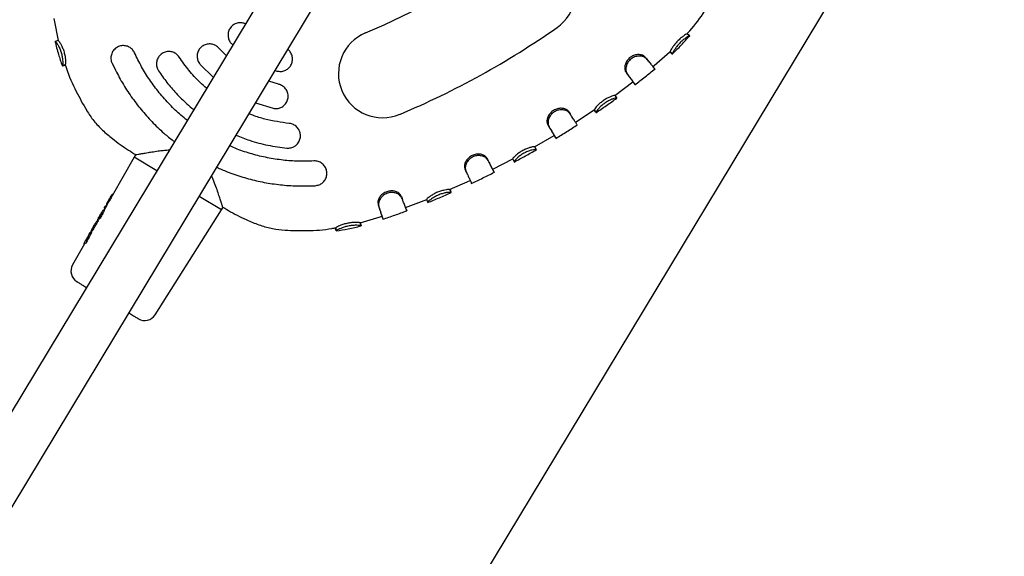
# Model space of a CAD drawing. Units: millimetres. Extents: x 2622 to 18898, y 13720 to 22966.
# Drawn here: x 14082 to 14401, y 18755 to 18928 of the extents above; entities that cross this region are included whole.
import ezdxf

# ---------------------------------------------------------------- set-up
doc = ezdxf.new("R2010")
doc.units = ezdxf.units.MM
doc.header["$LTSCALE"] = 100
doc.layers.add('OTWORY_MONTAŻOWE', color=1, linetype='Continuous')

msp = doc.modelspace()

# ---------------------------------------------------------------- linework, layer by layer
at = {"color": 7, "linetype": 'Continuous', "lineweight": 25}
for p, q in [((14226.65, 19045.19), (13859.14, 18435.71)), ((13877.63, 18435.39), (14240.35, 19036.92)), ((14093.46, 18928.73), (14093.55, 18928.13)), ((14093.55, 18928.13), (14094.88, 18921.55)), ((14298.24, 18923.81), (14298.99, 18923.16)), ((14094.88, 18921.56), (14093.9, 18921.33)), ((14150.86, 18920.6), (14151.29, 18920.21)), ((14149.21, 18916.75), (14146.83, 18919.1)), ((14287.56, 18913.51), (14292.61, 18917.98)), ((14292.64, 18917.95), (14292.62, 18917.96)), ((14292.64, 18917.95), (14293.33, 18917.23)), ((14293.33, 18917.23), (14293.31, 18917.23)), ((14097.16, 18913.79), (14096.22, 18913.46)), ((14097.16, 18913.79), (14097.14, 18913.77)), ((14112.28, 18914.29), (14113.38, 18911.99)), ((14140.76, 18913.88), (14144.98, 18909.74)), ((14284.74, 18916.14), (14285.2, 18915.57)), ((14096.22, 18913.46), (14096.19, 18913.44)), ((14165, 18911.96), (14165.54, 18911.74)), ((14278.43, 18911.23), (14278.88, 18910.65)), ((14287.1, 18913.16), (14287.56, 18913.51)), ((14166.09, 18907.48), (14162.91, 18908.49)), ((14274.82, 18903.79), (14280.63, 18908.22)), ((14280.68, 18908.14), (14281.28, 18907.35)), ((14158.68, 18901.47), (14164.31, 18899.68)), ((14274.82, 18903.81), (14275.4, 18903)), ((14259.98, 18898.51), (14260.38, 18897.9)), ((14262.05, 18895.17), (14268.11, 18899.23)), ((14268.16, 18899.18), (14268.16, 18899.16)), ((14268.16, 18899.18), (14268.72, 18898.35)), ((14268.72, 18898.35), (14268.72, 18898.33)), ((14253.17, 18894.3), (14253.55, 18893.67)), ((14248.88, 18887.23), (14255.15, 18890.94)), ((14255.2, 18890.86), (14255.71, 18890)), ((14248.89, 18887.2), (14249.39, 18886.34)), ((14119.46, 18883.87), (14112.32, 18871.4)), ((14119.81, 18884.42), (14119.46, 18883.87)), ((14126.73, 18879.48), (14119.46, 18883.87)), ((14120.13, 18884.61), (14120.1, 18884.6)), ((14120.1, 18884.6), (14120.13, 18884.6)), ((14233.56, 18883.46), (14233.89, 18882.8)), ((14235.32, 18879.98), (14241.79, 18883.32)), ((14241.81, 18883.29), (14242.28, 18882.41)), ((14242.28, 18882.41), (14242.29, 18882.38)), ((14226.38, 18879.94), (14226.69, 18879.28)), ((14235.36, 18879.9), (14235.81, 18879.01)), ((14221.4, 18873.44), (14228.06, 18876.4)), ((14175.42, 18874.59), (14177.97, 18874.68)), ((14221.43, 18873.36), (14221.83, 18872.45)), ((14221.85, 18872.42), (14221.83, 18872.45)), ((14110.97, 18869.66), (14110.73, 18869.22)), ((14111.89, 18871.25), (14111.62, 18870.79)), ((14112.52, 18871.75), (14112.5, 18871.76)), ((14147.71, 18866.83), (14140.43, 18871.22)), ((14205.81, 18871.18), (14206.07, 18870.49)), ((14207.14, 18867.63), (14213.98, 18870.18)), ((14213.97, 18870.2), (14214.35, 18869.27)), ((14214.35, 18869.27), (14214.35, 18869.27)), ((14108.93, 18865.98), (14108.96, 18866.15)), ((14109.17, 18866.51), (14108.96, 18866.15)), ((14109.17, 18866.51), (14109.3, 18866.63)), ((14109.93, 18867.23), (14109.64, 18866.72)), ((14109.71, 18866.68), (14109.64, 18866.72)), ((14110.07, 18868.09), (14109.79, 18867.6)), ((14109.79, 18867.6), (14109.9, 18867)), ((14110.03, 18868), (14110.09, 18868.07)), ((14110.43, 18868.17), (14110.42, 18868.18)), ((14110.48, 18868.15), (14110.43, 18868.17)), ((14110.81, 18868.77), (14110.46, 18868.16)), ((14110.6, 18868.43), (14110.61, 18868.42)), ((14126.23, 18832.97), (14147.71, 18866.83)), ((14147.71, 18866.83), (14148.03, 18867.4)), ((14198.3, 18868.5), (14198.54, 18867.81)), ((14207.18, 18867.54), (14207.53, 18866.6)), ((14107.11, 18862.91), (14106.83, 18862.42)), ((14107.31, 18863.09), (14107.11, 18862.91)), ((14107.77, 18863.47), (14107.62, 18863.2)), ((14107.66, 18863.19), (14107.62, 18863.2)), ((14107.89, 18864.27), (14107.64, 18863.83)), ((14107.64, 18863.83), (14107.64, 18863.83)), ((14107.7, 18863.16), (14107.66, 18863.19)), ((14107.77, 18863.46), (14107.72, 18863.5)), ((14108.18, 18864.42), (14108.82, 18865.59)), ((14108.25, 18864.09), (14108.26, 18864.08)), ((14108.26, 18864.09), (14108.26, 18864.09)), ((14108.26, 18864.08), (14108.31, 18864.05)), ((14108.31, 18864.05), (14108.31, 18864.05)), ((14108.38, 18865.07), (14108.4, 18865.1)), ((14108.38, 18865.07), (14108.38, 18865.07)), ((14108.4, 18865.1), (14108.4, 18865.1)), ((14108.48, 18865.15), (14108.71, 18865.52)), ((14108.55, 18865.23), (14108.49, 18865.19)), ((14108.56, 18865.23), (14108.56, 18865.23)), ((14192.51, 18862.69), (14198.95, 18864.57)), ((14192.53, 18862.64), (14192.52, 18862.66)), ((14192.52, 18862.66), (14192.77, 18861.69)), ((14198.95, 18864.57), (14199.53, 18864.79)), ((14105.68, 18859.71), (14105.6, 18859.75)), ((14105.87, 18860.14), (14105.63, 18859.72)), ((14105.97, 18860.91), (14105.65, 18860.36)), ((14105.69, 18860.34), (14105.74, 18860.51)), ((14105.75, 18860.01), (14105.77, 18860)), ((14105.77, 18860), (14105.78, 18859.99)), ((14106.06, 18861.02), (14105.97, 18860.91)), ((14106.33, 18861.44), (14106.73, 18862.15)), ((14106.8, 18862.28), (14106.83, 18862.42)), ((14184.58, 18861.05), (14184.58, 18861.05)), ((14184.58, 18861.05), (14184.73, 18860.06)), ((14184.73, 18860.06), (14184.73, 18860.06)), ((14192.76, 18861.73), (14192.77, 18861.69)), ((14103.54, 18856.68), (14103.29, 18856.23)), ((14103.76, 18856.86), (14103.54, 18856.68)), ((14103.72, 18856.85), (14104.18, 18857.64)), ((14104.73, 18858.52), (14104.06, 18857.29)), ((14104.34, 18858.07), (14104.18, 18857.78)), ((14104.39, 18858.17), (14104.34, 18858.07)), ((14104.87, 18858.99), (14104.43, 18858.23)), ((14103.42, 18855.86), (14099.53, 18849.07)), ((14103.29, 18856.23), (14103.23, 18855.96))]:
    msp.add_line(p, q, dxfattribs=at)
at = {"color": 7, "linetype": 'Continuous', "lineweight": 25, "flags": 128}
for points in [[(14286.41, 18914.08), (14286.13, 18914.43), (14285.85, 18914.77)], [(14110.42, 18868.18), (14110.42, 18868.18), (14110.42, 18868.18)], [(14110.43, 18868.17), (14110.43, 18868.17), (14110.43, 18868.17)], [(14107.66, 18863.19), (14107.66, 18863.19), (14107.66, 18863.19)], [(14108.25, 18864.09), (14108.25, 18864.09), (14108.24, 18864.1), (14108.24, 18864.1)], [(14108.26, 18864.08), (14108.26, 18864.08), (14108.26, 18864.08)]]:
    msp.add_lwpolyline(points, dxfattribs=at)
at = {"color": 7, "linetype": 'Continuous', "lineweight": 25}
for centre, radius, start, end in [((14247.9, 18937.5), 14.29, 305.0529, 125.0529), ((14100.3, 19147.89), 242.71, 292.7677, 305.0529), ((14199.76, 18910.92), 14.29, 112.7677, 292.7677), ((14100.3, 19147.89), 271.29, 292.7677, 305.0529), ((14112.38, 18871.54), 0.249, 60.2271, 150.4506), ((14109.51, 18866.51), 0.245, 118.8287, 150.8391), ((14110.73, 18868.64), 0.251, 150.39, 237.1286), ((14103, 18847.08), 4, 150.2079, 238.9103), ((14122.85, 18835.11), 4, 238.9103, 327.6127)]:
    msp.add_arc(centre, radius, start, end, dxfattribs=at)
for centre, major_axis, ratio, start_param, end_param in [((14123.46, 18858.58), (13.52, -8.66), 0.128812, 3.093254, 3.147973), ((14137, 18880.9), (56.03, 92.04), 0.152748, 1.803534, 1.808886), ((14142.52, 18890.02), (68.56, 112.83), 0.125832, 1.88819, 1.902634), ((14121.47, 18855.28), (13.45, -8.61), 0.128812, 2.977948, 2.999664), ((14147.28, 18897.91), (68.9, 113.37), 0.126806, 1.935137, 1.948333), ((14119.25, 18851.59), (13.37, -8.56), 0.15549, 3.083844, 3.149342), ((14136.53, 18880.11), (55.96, 91.92), 0.152748, 1.897697, 1.924557), ((14116.7, 18847.37), (13.27, -8.5), 0.154418, 2.974962, 3.149287)]:
    msp.add_ellipse(centre, major_axis=major_axis, ratio=ratio, start_param=start_param, end_param=end_param, dxfattribs=at)
for points, knots in [([(14298.2, 18923.84), (14298.48, 18924.14), (14300.6, 18926.4), (14303.81, 18930.85), (14306.36, 18935.2), (14307.55, 18937.23)], [0, 0, 0, 0, 0.075743, 0.567196, 1, 1, 1, 1]), ([(14155.37, 18926.97), (14155.04, 18927.1), (14154.31, 18927.39), (14153.04, 18927.35), (14151.77, 18926.9), (14150.7, 18926.03), (14149.97, 18924.84), (14149.69, 18923.47), (14149.89, 18922.09), (14150.38, 18921.14), (14150.77, 18920.7), (14150.86, 18920.6)], [0, 0, 0, 0, 0.0942177, 0.2140428, 0.3366261, 0.4621031, 0.5892802, 0.7161098, 0.8407283, 0.9624099, 1, 1, 1, 1]), ([(14298.24, 18923.81), (14298.17, 18923.8), (14298.06, 18923.77), (14297.37, 18923.35), (14296.54, 18922.74), (14295.56, 18921.9), (14294.59, 18920.9), (14293.75, 18919.86), (14293.12, 18918.92), (14292.72, 18918.23), (14292.67, 18918.02), (14292.64, 18917.96), (14292.64, 18917.95)], [0, 0, 0, 0, 0.125711, 0.228175, 0.330227, 0.439821, 0.5474, 0.656476, 0.76624, 0.874575, 0.975354, 1, 1, 1, 1]), ([(14293.23, 18917.12), (14294.27, 18918.12), (14296.27, 18920.06), (14298.1, 18922.15), (14298.99, 18923.16)], [0, 0, 0, 0, 0.517241, 1, 1, 1, 1]), ([(14298.99, 18923.16), (14298.9, 18923.14), (14298.75, 18923.1), (14297.88, 18922.55), (14296.94, 18921.85), (14295.93, 18920.94), (14295.01, 18919.93), (14294.26, 18918.94), (14293.7, 18918.06), (14293.36, 18917.41), (14293.34, 18917.29), (14293.33, 18917.23)], [0, 0, 0, 0, 0.154315, 0.26277, 0.371226, 0.476651, 0.576604, 0.678959, 0.780797, 0.889643, 1, 1, 1, 1]), ([(14298.22, 18923.86), (14298.28, 18923.8), (14298.52, 18923.58), (14298.62, 18923.48), (14298.7, 18923.42)], [0, 0, 0, 0, 0.254972, 1, 1, 1, 1]), ([(14093.84, 18921.37), (14094.2, 18919.95), (14094.87, 18917.27), (14095.76, 18914.66), (14096.18, 18913.43)], [0, 0, 0, 0, 0.531631, 1, 1, 1, 1]), ([(14093.9, 18921.33), (14093.97, 18921.3), (14094.09, 18921.24), (14094.56, 18920.61), (14095.11, 18919.64), (14095.63, 18918.42), (14096.04, 18917.1), (14096.28, 18915.83), (14096.37, 18914.71), (14096.36, 18913.8), (14096.25, 18913.57), (14096.22, 18913.47), (14096.22, 18913.46)], [0, 0, 0, 0, 0.1122274, 0.2246711, 0.3351719, 0.4409834, 0.5443942, 0.6456936, 0.7455487, 0.8535521, 0.9794823, 1, 1, 1, 1]), ([(14094.87, 18921.56), (14094.93, 18921.53), (14095.04, 18921.48), (14095.45, 18920.91), (14095.95, 18920.03), (14096.46, 18918.87), (14096.89, 18917.55), (14097.17, 18916.22), (14097.28, 18915.05), (14097.29, 18914.13), (14097.18, 18913.9), (14097.16, 18913.8), (14097.16, 18913.79)], [0, 0, 0, 0, 0.104266, 0.208763, 0.314458, 0.420872, 0.530237, 0.640701, 0.747617, 0.858552, 0.978246, 1, 1, 1, 1]), ([(14119.55, 18917.62), (14119.34, 18917.99), (14118.91, 18918.74), (14117.86, 18919.53), (14116.63, 18919.96), (14115.28, 18919.98), (14113.96, 18919.54), (14112.84, 18918.64), (14112.09, 18917.4), (14111.84, 18916), (14112, 18914.94), (14112.23, 18914.41), (14112.28, 18914.29)], [0, 0, 0, 0, 0.0997325, 0.1993798, 0.3014483, 0.4092483, 0.5228144, 0.6395341, 0.7550227, 0.8655131, 0.9699419, 1, 1, 1, 1]), ([(14146.83, 18919.1), (14146.51, 18919.4), (14145.88, 18920.01), (14144.62, 18920.47), (14143.3, 18920.53), (14142, 18920.15), (14140.88, 18919.35), (14140.08, 18918.18), (14139.72, 18916.81), (14139.86, 18915.42), (14140.31, 18914.44), (14140.67, 18913.99), (14140.76, 18913.88)], [0, 0, 0, 0, 0.102272, 0.204491, 0.308264, 0.415741, 0.526955, 0.640228, 0.752815, 0.862335, 0.968009, 1, 1, 1, 1]), ([(14136.59, 18895.83), (14135.91, 18896.36), (14133.92, 18897.92), (14130.89, 18900.89), (14127.5, 18904.68), (14124.46, 18908.78), (14121.76, 18913.08), (14120.29, 18916.1), (14119.55, 18917.62)], [0, 0, 0, 0, 0.0927534, 0.2713721, 0.4551793, 0.6389864, 0.8188552, 1, 1, 1, 1]), ([(14133.99, 18916.24), (14133.71, 18916.58), (14133.17, 18917.26), (14132, 18917.88), (14130.71, 18918.12), (14129.38, 18917.92), (14128.15, 18917.28), (14127.19, 18916.22), (14126.65, 18914.9), (14126.6, 18913.48), (14126.92, 18912.46), (14127.23, 18911.96), (14127.3, 18911.85)], [0, 0, 0, 0, 0.1008257, 0.2015788, 0.304403, 0.4120727, 0.5245912, 0.6397431, 0.7538978, 0.8639324, 0.9689255, 1, 1, 1, 1]), ([(14165.54, 18911.74), (14165.98, 18911.67), (14166.85, 18911.51), (14168.17, 18911.84), (14169.31, 18912.54), (14170.17, 18913.61), (14170.63, 18914.9), (14170.63, 18916.31), (14170.14, 18917.6), (14169.56, 18918.44), (14169.12, 18918.69), (14169.08, 18918.72)], [0, 0, 0, 0, 0.119377, 0.238708, 0.359327, 0.482631, 0.608522, 0.735711, 0.862143, 0.986015, 1, 1, 1, 1]), ([(14284.74, 18916.14), (14284.45, 18916.4), (14283.94, 18916.86), (14282.73, 18917.1), (14281.49, 18916.99), (14280.24, 18916.5), (14279.16, 18915.66), (14278.39, 18914.57), (14277.99, 18913.38), (14277.94, 18912.15), (14278.26, 18911.55), (14278.43, 18911.23)], [0, 0, 0, 0, 0.129676, 0.23418, 0.338314, 0.44881, 0.556998, 0.662514, 0.768721, 0.878421, 1, 1, 1, 1]), ([(14293.29, 18917.24), (14293.21, 18917.31), (14293.09, 18917.42), (14292.72, 18917.8), (14292.57, 18917.95)], [0, 0, 0, 0, 0.598075, 1, 1, 1, 1]), ([(14096.18, 18913.43), (14096.26, 18913.44), (14096.4, 18913.46), (14096.94, 18913.58), (14097.2, 18913.64)], [0, 0, 0, 0, 0.510836, 1, 1, 1, 1]), ([(14097.16, 18913.77), (14097.28, 18913.37), (14098.19, 18910.4), (14100.43, 18905.39), (14102.93, 18901.01), (14104.1, 18898.96)], [0, 0, 0, 0, 0.077106, 0.567787, 1, 1, 1, 1]), ([(14142.85, 18906.21), (14142.13, 18906.83), (14140.08, 18908.6), (14137.04, 18911.91), (14135.01, 18914.79), (14133.99, 18916.24)], [0, 0, 0, 0, 0.213137, 0.604177, 1, 1, 1, 1]), ([(14285.2, 18915.57), (14284.84, 18915.89), (14284.22, 18916.43), (14282.79, 18916.65), (14281.47, 18916.47), (14280.24, 18915.88), (14279.28, 18914.99), (14278.65, 18913.9), (14278.34, 18912.73), (14278.38, 18911.54), (14278.71, 18910.95), (14278.88, 18910.65)], [0, 0, 0, 0, 0.156804, 0.2661, 0.375445, 0.480761, 0.579599, 0.675611, 0.776072, 0.885317, 1, 1, 1, 1]), ([(14285.84, 18914.79), (14285.8, 18914.84), (14285.52, 18915.19), (14285.1, 18915.7), (14284.74, 18916.14)], [0, 0, 0, 0, 0.144599, 1, 1, 1, 1]), ([(14287.72, 18912.39), (14287.72, 18912.38), (14287.76, 18912.36), (14287.57, 18912.62), (14287.09, 18913.23), (14286.32, 18914.19), (14285.58, 18915.1), (14285.2, 18915.57)], [0, 0, 0, 0, 0.064334, 0.2904049, 0.5230199, 0.7577175, 1, 1, 1, 1]), ([(14113.38, 18911.99), (14114.21, 18910.43), (14115.88, 18907.3), (14118.82, 18902.9), (14122.04, 18898.73), (14125.6, 18894.85), (14129.05, 18891.54), (14131.44, 18889.68), (14132.42, 18888.91)], [0, 0, 0, 0, 0.175785, 0.352655, 0.525364, 0.6991, 0.876098, 1, 1, 1, 1]), ([(14127.3, 18911.85), (14128.18, 18910.57), (14129.94, 18908.02), (14133.02, 18904.46), (14135.92, 18901.52), (14137.92, 18899.9), (14138.67, 18899.28)], [0, 0, 0, 0, 0.273465, 0.54693, 0.82834, 1, 1, 1, 1]), ([(14278.73, 18910.84), (14278.89, 18910.63), (14279.57, 18909.73), (14280.22, 18908.83), (14280.67, 18908.22), (14280.69, 18908.16), (14280.7, 18908.13)], [0, 0, 0, 0, 0.121829, 0.525979, 0.769026, 1, 1, 1, 1]), ([(14278.88, 18910.65), (14279.14, 18910.3), (14279.74, 18909.51), (14280.46, 18908.54), (14281.02, 18907.78), (14281.31, 18907.36), (14281.29, 18907.37), (14281.28, 18907.37)], [0, 0, 0, 0, 0.171038, 0.394201, 0.617352, 0.851545, 1, 1, 1, 1]), ([(14281.27, 18907.28), (14282.38, 18908.13), (14284.57, 18909.81), (14286.73, 18911.55), (14287.8, 18912.42)], [0, 0, 0, 0, 0.502623, 1, 1, 1, 1]), ([(14164.31, 18899.68), (14164.75, 18899.62), (14165.62, 18899.51), (14166.91, 18899.89), (14168.01, 18900.63), (14168.83, 18901.72), (14169.25, 18903.04), (14169.19, 18904.44), (14168.65, 18905.76), (14167.71, 18906.79), (14166.78, 18907.3), (14166.22, 18907.45), (14166.09, 18907.48)], [0, 0, 0, 0, 0.102906, 0.205757, 0.310125, 0.417864, 0.529052, 0.642254, 0.754833, 0.864213, 0.969426, 1, 1, 1, 1]), ([(14274.82, 18903.81), (14274.75, 18903.82), (14274.61, 18903.84), (14273.84, 18903.62), (14272.88, 18903.23), (14271.74, 18902.63), (14270.58, 18901.84), (14269.55, 18900.97), (14268.77, 18900.14), (14268.26, 18899.48), (14268.19, 18899.26), (14268.17, 18899.19), (14268.16, 18899.18)], [0, 0, 0, 0, 0.123658, 0.22506, 0.32597, 0.436151, 0.545364, 0.655072, 0.764377, 0.873036, 0.973727, 1, 1, 1, 1]), ([(14268.68, 18898.26), (14269.82, 18899.04), (14272.1, 18900.59), (14274.35, 18902.19), (14275.47, 18902.99)], [0, 0, 0, 0, 0.500371, 1, 1, 1, 1]), ([(14275.4, 18903), (14275.36, 18903), (14275.27, 18903.02), (14274.89, 18902.97), (14274.11, 18902.72), (14273.02, 18902.26), (14271.85, 18901.59), (14270.76, 18900.78), (14269.85, 18899.94), (14269.17, 18899.17), (14268.75, 18898.56), (14268.73, 18898.42), (14268.72, 18898.35)], [0, 0, 0, 0, 0.078356, 0.155978, 0.264628, 0.373285, 0.478407, 0.579776, 0.680257, 0.781852, 0.890449, 1, 1, 1, 1]), ([(14104.06, 18898.94), (14104.81, 18897.81), (14106.33, 18895.54), (14109.21, 18892.56), (14112.93, 18889.38), (14116.61, 18886.76), (14119.26, 18885.14), (14120.09, 18884.63)], [0, 0, 0, 0, 0.187131, 0.377228, 0.570735, 0.864335, 1, 1, 1, 1]), ([(14169.56, 18894.79), (14166.93, 18895.17), (14162.94, 18895.76), (14158.64, 18897.07), (14156.96, 18897.77), (14156.55, 18897.95)], [0, 0, 0, 0, 0.5937979, 0.8995862, 1, 1, 1, 1]), ([(14259.98, 18898.51), (14259.73, 18898.8), (14259.27, 18899.32), (14258.11, 18899.69), (14256.87, 18899.73), (14255.58, 18899.39), (14254.41, 18898.67), (14253.51, 18897.67), (14252.97, 18896.52), (14252.77, 18895.29), (14253.03, 18894.64), (14253.17, 18894.3)], [0, 0, 0, 0, 0.12798, 0.231724, 0.335077, 0.444912, 0.552474, 0.658704, 0.7661, 0.876078, 1, 1, 1, 1]), ([(14260.38, 18897.9), (14260.05, 18898.26), (14259.49, 18898.87), (14258.09, 18899.24), (14256.76, 18899.2), (14255.48, 18898.75), (14254.43, 18897.96), (14253.67, 18896.95), (14253.23, 18895.8), (14253.15, 18894.61), (14253.41, 18893.99), (14253.55, 18893.67)], [0, 0, 0, 0, 0.156772, 0.265839, 0.374965, 0.479736, 0.578557, 0.675789, 0.777129, 0.886648, 1, 1, 1, 1]), ([(14262.61, 18894.31), (14262.61, 18894.31), (14262.62, 18894.3), (14262.42, 18894.64), (14261.97, 18895.37), (14261.29, 18896.45), (14260.69, 18897.41), (14260.38, 18897.9)], [0, 0, 0, 0, 0.093884, 0.320357, 0.553392, 0.773596, 1, 1, 1, 1]), ([(14268.72, 18898.32), (14268.67, 18898.38), (14268.57, 18898.5), (14268.24, 18898.98), (14268.07, 18899.2)], [0, 0, 0, 0, 0.515087, 1, 1, 1, 1]), ([(14168.8, 18886.83), (14169.24, 18886.83), (14170.11, 18886.83), (14171.33, 18887.36), (14172.32, 18888.22), (14173, 18889.39), (14173.26, 18890.75), (14173.03, 18892.16), (14172.33, 18893.41), (14171.25, 18894.32), (14170.25, 18894.7), (14169.68, 18894.77), (14169.56, 18894.79)], [0, 0, 0, 0, 0.101435, 0.202805, 0.30602, 0.413532, 0.525611, 0.640583, 0.755049, 0.865448, 0.970292, 1, 1, 1, 1]), ([(14253.17, 18894.3), (14253.39, 18893.92), (14253.9, 18893.08), (14254.5, 18892.06), (14254.94, 18891.31), (14255.18, 18890.9), (14255.18, 18890.89), (14255.18, 18890.88)], [0, 0, 0, 0, 0.182103, 0.406123, 0.636639, 0.852207, 1, 1, 1, 1]), ([(14253.55, 18893.67), (14253.77, 18893.3), (14254.29, 18892.42), (14254.93, 18891.34), (14255.42, 18890.51), (14255.69, 18890.05), (14255.7, 18890.04), (14255.7, 18890.03)], [0, 0, 0, 0, 0.168669, 0.391919, 0.621629, 0.84327, 1, 1, 1, 1]), ([(14255.68, 18889.96), (14256.87, 18890.68), (14259.25, 18892.13), (14261.61, 18893.63), (14262.78, 18894.38)], [0, 0, 0, 0, 0.500379, 1, 1, 1, 1]), ([(14152.35, 18890.98), (14153.81, 18890.41), (14157.17, 18889.09), (14162.67, 18887.62), (14166.75, 18887.09), (14168.8, 18886.83)], [0, 0, 0, 0, 0.275872, 0.635737, 1, 1, 1, 1]), ([(14130.76, 18886.16), (14130.25, 18886.12), (14129.19, 18886.04), (14127.46, 18885.83), (14125.64, 18885.57), (14123.78, 18885.27), (14122.07, 18884.97), (14121.3, 18884.83), (14120.91, 18884.76)], [0, 0, 0, 0, 0.118431, 0.247829, 0.426933, 0.595506, 0.793509, 1, 1, 1, 1]), ([(14177.51, 18882.67), (14175.85, 18882.61), (14172.53, 18882.51), (14167.5, 18882.87), (14162.47, 18883.64), (14157.52, 18884.85), (14153.44, 18886.16), (14151.1, 18887.2), (14150.29, 18887.56)], [0, 0, 0, 0, 0.178618, 0.357236, 0.541043, 0.72485, 0.904723, 1, 1, 1, 1]), ([(14233.56, 18883.46), (14233.34, 18883.77), (14232.94, 18884.32), (14231.82, 18884.8), (14230.6, 18884.97), (14229.29, 18884.76), (14228.06, 18884.17), (14227.07, 18883.28), (14226.41, 18882.2), (14226.1, 18881.07), (14226.26, 18880.35), (14226.36, 18880.01), (14226.38, 18879.94)], [0, 0, 0, 0, 0.127784, 0.2307, 0.333232, 0.442628, 0.549508, 0.655197, 0.762948, 0.873001, 0.975695, 1, 1, 1, 1]), ([(14248.89, 18887.2), (14248.81, 18887.23), (14248.67, 18887.27), (14247.86, 18887.13), (14246.86, 18886.85), (14245.67, 18886.38), (14244.44, 18885.71), (14243.34, 18884.95), (14242.49, 18884.2), (14241.92, 18883.59), (14241.84, 18883.37), (14241.81, 18883.3), (14241.81, 18883.29)], [0, 0, 0, 0, 0.124008, 0.2254, 0.326326, 0.43565, 0.544025, 0.653202, 0.762549, 0.871756, 0.973208, 1, 1, 1, 1]), ([(14242.26, 18882.33), (14243.47, 18882.99), (14245.89, 18884.29), (14248.28, 18885.64), (14249.48, 18886.32)], [0, 0, 0, 0, 0.49999, 1, 1, 1, 1]), ([(14249.39, 18886.34), (14249.34, 18886.35), (14249.24, 18886.38), (14248.85, 18886.39), (14248.04, 18886.23), (14246.91, 18885.88), (14245.68, 18885.33), (14244.52, 18884.65), (14243.54, 18883.9), (14242.8, 18883.2), (14242.32, 18882.62), (14242.29, 18882.48), (14242.28, 18882.41)], [0, 0, 0, 0, 0.078456, 0.156174, 0.264172, 0.372194, 0.476351, 0.577154, 0.677124, 0.779336, 0.888658, 1, 1, 1, 1]), ([(14120.1, 18884.6), (14120.03, 18884.58), (14119.92, 18884.54), (14119.85, 18884.46), (14119.82, 18884.42)], [0, 0, 0, 0, 0.594785, 1, 1, 1, 1]), ([(14120.91, 18884.76), (14120.87, 18884.75), (14120.28, 18884.64), (14120.19, 18884.62), (14120.1, 18884.6)], [0, 0, 0, 0, 0.075308, 1, 1, 1, 1]), ([(14177.97, 18874.68), (14178.4, 18874.75), (14179.25, 18874.88), (14180.37, 18875.58), (14181.23, 18876.57), (14181.73, 18877.82), (14181.79, 18879.2), (14181.36, 18880.57), (14180.47, 18881.71), (14179.26, 18882.46), (14178.21, 18882.69), (14177.64, 18882.67), (14177.51, 18882.67)], [0, 0, 0, 0, 0.100147, 0.200218, 0.302437, 0.409714, 0.522472, 0.638904, 0.755009, 0.86635, 0.970957, 1, 1, 1, 1]), ([(14233.89, 18882.8), (14233.6, 18883.19), (14233.11, 18883.86), (14231.75, 18884.36), (14230.43, 18884.45), (14229.12, 18884.14), (14227.99, 18883.46), (14227.14, 18882.54), (14226.59, 18881.44), (14226.38, 18880.26), (14226.59, 18879.61), (14226.69, 18879.28)], [0, 0, 0, 0, 0.156912, 0.265255, 0.373631, 0.478442, 0.576281, 0.673672, 0.774893, 0.884805, 1, 1, 1, 1]), ([(14235.35, 18879.92), (14235.35, 18879.92), (14235.35, 18879.91), (14235.17, 18880.27), (14234.79, 18881.01), (14234.26, 18882.07), (14233.79, 18882.99), (14233.56, 18883.46)], [0, 0, 0, 0, 0.105963, 0.333568, 0.567772, 0.781093, 1, 1, 1, 1]), ([(14235.8, 18879.02), (14235.8, 18879.02), (14235.8, 18879.01), (14235.62, 18879.37), (14235.23, 18880.14), (14234.66, 18881.27), (14234.15, 18882.29), (14233.89, 18882.8)], [0, 0, 0, 0, 0.095635, 0.322164, 0.555259, 0.774568, 1, 1, 1, 1]), ([(14146.12, 18880.65), (14147.23, 18880.15), (14149.97, 18878.92), (14154.47, 18877.41), (14159.56, 18876.08), (14164.75, 18875.16), (14170.05, 18874.6), (14173.63, 18874.59), (14175.42, 18874.59)], [0, 0, 0, 0, 0.121327, 0.298112, 0.470938, 0.64479, 0.821837, 1, 1, 1, 1]), ([(14226.69, 18879.28), (14226.88, 18878.88), (14227.31, 18877.97), (14227.84, 18876.83), (14228.25, 18875.97), (14228.48, 18875.49), (14228.49, 18875.49), (14228.49, 18875.49)], [0, 0, 0, 0, 0.1692156, 0.392658, 0.622566, 0.8466999, 1, 1, 1, 1]), ([(14226.83, 18878.98), (14226.89, 18878.86), (14226.99, 18878.63), (14227.1, 18878.41), (14227.15, 18878.29)], [0, 0, 0, 0, 0.49992, 1, 1, 1, 1]), ([(14228.38, 18875.38), (14229.64, 18875.97), (14232.14, 18877.16), (14234.62, 18878.4), (14235.86, 18879.02)], [0, 0, 0, 0, 0.499624, 1, 1, 1, 1]), ([(14147.72, 18868.83), (14147.67, 18868.99), (14147.52, 18869.47), (14147.13, 18870.69), (14146.57, 18872.39), (14145.85, 18874.43), (14145.19, 18876.25), (14144.67, 18877.39), (14144.51, 18877.74)], [0, 0, 0, 0, 0.098846, 0.288187, 0.486025, 0.690658, 0.905444, 1, 1, 1, 1]), ([(14205.81, 18871.18), (14205.63, 18871.51), (14205.29, 18872.11), (14204.24, 18872.72), (14203.04, 18873.03), (14201.71, 18872.97), (14200.44, 18872.53), (14199.36, 18871.75), (14198.58, 18870.75), (14198.15, 18869.66), (14198.23, 18868.93), (14198.29, 18868.57), (14198.3, 18868.5)], [0, 0, 0, 0, 0.127911, 0.231464, 0.334629, 0.444369, 0.550173, 0.655554, 0.763383, 0.873391, 0.975977, 1, 1, 1, 1]), ([(14206.07, 18870.49), (14205.83, 18870.92), (14205.41, 18871.63), (14204.12, 18872.29), (14202.82, 18872.54), (14201.47, 18872.38), (14200.29, 18871.83), (14199.34, 18871.01), (14198.68, 18869.99), (14198.34, 18868.83), (14198.47, 18868.16), (14198.54, 18867.81)], [0, 0, 0, 0, 0.157013, 0.266176, 0.3754, 0.480175, 0.576925, 0.674249, 0.774866, 0.884234, 1, 1, 1, 1]), ([(14221.43, 18873.36), (14221.35, 18873.39), (14221.21, 18873.44), (14220.39, 18873.38), (14219.37, 18873.19), (14218.13, 18872.83), (14216.84, 18872.3), (14215.67, 18871.65), (14214.74, 18871), (14214.12, 18870.47), (14214.01, 18870.27), (14213.98, 18870.21), (14213.97, 18870.2)], [0, 0, 0, 0, 0.124011, 0.225535, 0.3265938, 0.435815, 0.5440849, 0.6534653, 0.7629227, 0.8723742, 0.9736143, 1, 1, 1, 1]), ([(14214.32, 18869.22), (14215.59, 18869.74), (14218.13, 18870.78), (14220.65, 18871.88), (14221.91, 18872.43)], [0, 0, 0, 0, 0.49963, 1, 1, 1, 1]), ([(14221.83, 18872.45), (14221.79, 18872.47), (14221.69, 18872.5), (14221.3, 18872.54), (14220.48, 18872.45), (14219.32, 18872.22), (14218.04, 18871.79), (14216.82, 18871.23), (14215.77, 18870.59), (14214.95, 18869.98), (14214.41, 18869.46), (14214.37, 18869.34), (14214.35, 18869.27)], [0, 0, 0, 0, 0.078355, 0.155976, 0.263916, 0.371895, 0.475645, 0.576434, 0.676534, 0.778791, 0.888259, 1, 1, 1, 1]), ([(14221.43, 18873.45), (14221.44, 18873.42), (14221.6, 18873.06), (14221.78, 18872.62), (14221.83, 18872.48), (14221.86, 18872.41)], [0, 0, 0, 0, 0.034506, 0.510345, 1, 1, 1, 1]), ([(14221.44, 18873.35), (14221.45, 18873.34), (14221.46, 18873.31), (14221.44, 18873.34), (14221.43, 18873.36)], [0, 0, 0, 0, 0.26542, 1, 1, 1, 1]), ([(14110.73, 18869.22), (14110.69, 18869.15), (14110.61, 18869.02), (14110.53, 18868.87), (14110.52, 18868.82), (14110.51, 18868.79)], [0, 0, 0, 0, 0.332451, 0.665246, 1, 1, 1, 1]), ([(14110.59, 18868.46), (14110.6, 18868.49), (14110.62, 18868.54), (14110.7, 18868.69), (14110.78, 18868.84), (14110.85, 18868.96), (14110.87, 18868.99)], [0, 0, 0, 0, 0.278249, 0.585797, 0.891875, 1, 1, 1, 1]), ([(14112.32, 18871.4), (14112.24, 18871.27), (14112.1, 18871), (14111.8, 18870.46), (14111.47, 18869.88), (14111.14, 18869.32), (14110.92, 18868.96), (14110.83, 18868.81), (14110.81, 18868.77)], [0, 0, 0, 0, 0.1858721, 0.3715125, 0.5628751, 0.7572976, 0.9509966, 1, 1, 1, 1]), ([(14111.27, 18870.18), (14111.24, 18870.12), (14111.17, 18869.99), (14111.1, 18869.88), (14111.07, 18869.82)], [0, 0, 0, 0, 0.496613, 1, 1, 1, 1]), ([(14111.53, 18870.63), (14111.49, 18870.56), (14111.41, 18870.42), (14111.32, 18870.26), (14111.27, 18870.18)], [0, 0, 0, 0, 0.503746, 1, 1, 1, 1]), ([(14112.35, 18871.79), (14112.32, 18871.78), (14112.26, 18871.76), (14112.14, 18871.64), (14112.01, 18871.47), (14111.93, 18871.32), (14111.89, 18871.25)], [0, 0, 0, 0, 0.261502, 0.516654, 0.762265, 1, 1, 1, 1]), ([(14207.53, 18866.6), (14207.53, 18866.59), (14207.54, 18866.55), (14207.51, 18866.61), (14207.34, 18867.06), (14206.92, 18868.2), (14206.49, 18869.33), (14206.18, 18870.19), (14206.07, 18870.49)], [0, 0, 0, 0, 0.078046, 0.156094, 0.470674, 0.675259, 0.885786, 1, 1, 1, 1]), ([(14108.71, 18865.52), (14108.72, 18865.55), (14108.75, 18865.6), (14108.81, 18865.7), (14108.87, 18865.82), (14108.92, 18865.94), (14108.92, 18865.97), (14108.93, 18865.98)], [0, 0, 0, 0, 0.1249982, 0.2516411, 0.5007123, 0.7495881, 1, 1, 1, 1]), ([(14109.07, 18866), (14109.07, 18866), (14109.05, 18866), (14109.03, 18865.97), (14108.98, 18865.89), (14108.92, 18865.76), (14108.85, 18865.64), (14108.82, 18865.58)], [0, 0, 0, 0, 0.039557, 0.217504, 0.434656, 0.695898, 1, 1, 1, 1]), ([(14109.68, 18866.7), (14109.69, 18866.69), (14109.72, 18866.69), (14109.68, 18866.52), (14109.58, 18866.25), (14109.44, 18865.95), (14109.34, 18865.75), (14109.29, 18865.67)], [0, 0, 0, 0, 0.215054, 0.430076, 0.645961, 0.86247, 1, 1, 1, 1]), ([(14109.66, 18866.71), (14109.64, 18866.72), (14109.6, 18866.74), (14109.54, 18866.76), (14109.47, 18866.75), (14109.42, 18866.73), (14109.4, 18866.72)], [0, 0, 0, 0, 0.245697, 0.497171, 0.750369, 1, 1, 1, 1]), ([(14110.13, 18867.51), (14110.12, 18867.49), (14110.09, 18867.45), (14110.06, 18867.39), (14110.03, 18867.35), (14110.01, 18867.32), (14110.01, 18867.31), (14110, 18867.31)], [0, 0, 0, 0, 0.210483, 0.420986, 0.631119, 0.841486, 1, 1, 1, 1]), ([(14110.09, 18868.07), (14110.1, 18868.1), (14110.14, 18868.14), (14110.22, 18868.19), (14110.29, 18868.21), (14110.36, 18868.2), (14110.4, 18868.19), (14110.42, 18868.18)], [0, 0, 0, 0, 0.2215023, 0.4535494, 0.7098642, 0.8514513, 1, 1, 1, 1]), ([(14110.47, 18868.14), (14110.48, 18868.14), (14110.48, 18868.14), (14110.47, 18868.12), (14110.45, 18868.08), (14110.42, 18868.04), (14110.41, 18868.01), (14110.4, 18868)], [0, 0, 0, 0, 0.148384, 0.387157, 0.625802, 0.86389, 1, 1, 1, 1]), ([(14148.05, 18867.76), (14148.05, 18867.78), (14148.04, 18867.81), (14147.92, 18868.2), (14147.77, 18868.68), (14147.72, 18868.83)], [0, 0, 0, 0, 0.341383, 0.786561, 1, 1, 1, 1]), ([(14148.01, 18867.36), (14148.04, 18867.42), (14148.09, 18867.54), (14148.07, 18867.67), (14148.06, 18867.74)], [0, 0, 0, 0, 0.493447, 1, 1, 1, 1]), ([(14148.06, 18867.76), (14148.91, 18867.26), (14151.59, 18865.67), (14155.63, 18863.63), (14160.18, 18861.83), (14164.16, 18860.67), (14166.87, 18860.39), (14168.22, 18860.25)], [0, 0, 0, 0, 0.136537, 0.429841, 0.623152, 0.813057, 1, 1, 1, 1]), ([(14198.3, 18868.5), (14198.44, 18868.08), (14198.71, 18867.25), (14199.05, 18866.2), (14199.33, 18865.36), (14199.42, 18865.09), (14199.46, 18864.96)], [0, 0, 0, 0, 0.231475, 0.46295, 0.745136, 1, 1, 1, 1]), ([(14198.54, 18867.81), (14198.67, 18867.4), (14198.95, 18866.56), (14199.31, 18865.46), (14199.61, 18864.55), (14199.81, 18863.93), (14199.84, 18863.87), (14199.85, 18863.84)], [0, 0, 0, 0, 0.170366, 0.340731, 0.564138, 0.787514, 1, 1, 1, 1]), ([(14199.8, 18863.81), (14201.1, 18864.25), (14203.71, 18865.15), (14206.29, 18866.1), (14207.59, 18866.59)], [0, 0, 0, 0, 0.497427, 1, 1, 1, 1]), ([(14207.19, 18867.5), (14207.18, 18867.51), (14207.17, 18867.51), (14207.07, 18867.79), (14207, 18867.97)], [0, 0, 0, 0, 0.306721, 1, 1, 1, 1]), ([(14107.62, 18863.2), (14107.61, 18863.21), (14107.57, 18863.22), (14107.51, 18863.22), (14107.43, 18863.2), (14107.36, 18863.16), (14107.32, 18863.11), (14107.31, 18863.09)], [0, 0, 0, 0, 0.150147, 0.291999, 0.547595, 0.778966, 1, 1, 1, 1]), ([(14107.64, 18863.84), (14107.63, 18863.81), (14107.61, 18863.77), (14107.6, 18863.7), (14107.61, 18863.65), (14107.63, 18863.6), (14107.66, 18863.54), (14107.7, 18863.52), (14107.72, 18863.5)], [0, 0, 0, 0, 0.269965, 0.403287, 0.530937, 0.654404, 0.774459, 1, 1, 1, 1]), ([(14107.7, 18863.16), (14107.7, 18863.16), (14107.7, 18863.16), (14107.7, 18863.14), (14107.68, 18863.1), (14107.66, 18863.05), (14107.64, 18863.01), (14107.63, 18863)], [0, 0, 0, 0, 0.1289548, 0.3652814, 0.6011739, 0.8353769, 1, 1, 1, 1]), ([(14108.2, 18864.1), (14108.12, 18863.99), (14107.97, 18863.76), (14107.82, 18863.53), (14107.79, 18863.49), (14107.77, 18863.47)], [0, 0, 0, 0, 0.315086, 0.66799, 1, 1, 1, 1]), ([(14107.9, 18864.29), (14107.91, 18864.31), (14107.94, 18864.35), (14108.06, 18864.54), (14108.21, 18864.78), (14108.33, 18864.98), (14108.38, 18865.07)], [0, 0, 0, 0, 0.251634, 0.502248, 0.751144, 1, 1, 1, 1]), ([(14108.18, 18864.42), (14108.17, 18864.39), (14108.15, 18864.34), (14108.14, 18864.25), (14108.17, 18864.17), (14108.21, 18864.12), (14108.24, 18864.1), (14108.25, 18864.09)], [0, 0, 0, 0, 0.220888, 0.452473, 0.708797, 0.850779, 1, 1, 1, 1]), ([(14108.52, 18864.24), (14108.51, 18864.22), (14108.48, 18864.18), (14108.45, 18864.13), (14108.42, 18864.09), (14108.39, 18864.06), (14108.38, 18864.06), (14108.38, 18864.06)], [0, 0, 0, 0, 0.208908, 0.4178322, 0.6268028, 0.838659, 1, 1, 1, 1]), ([(14108.47, 18865.18), (14108.46, 18865.17), (14108.44, 18865.16), (14108.42, 18865.14), (14108.41, 18865.11), (14108.4, 18865.1), (14108.4, 18865.1)], [0, 0, 0, 0, 0.303769, 0.565142, 0.792168, 1, 1, 1, 1]), ([(14108.44, 18865.12), (14108.45, 18865.14), (14108.48, 18865.19), (14108.56, 18865.24), (14108.64, 18865.25), (14108.71, 18865.25), (14108.74, 18865.24), (14108.76, 18865.23)], [0, 0, 0, 0, 0.220312, 0.451968, 0.708474, 0.850464, 1, 1, 1, 1]), ([(14192.52, 18862.66), (14192.45, 18862.69), (14192.32, 18862.76), (14191.5, 18862.82), (14190.45, 18862.81), (14189.15, 18862.68), (14187.78, 18862.41), (14186.51, 18862.02), (14185.48, 18861.6), (14184.78, 18861.24), (14184.64, 18861.1), (14184.59, 18861.05), (14184.58, 18861.05)], [0, 0, 0, 0, 0.125452, 0.228407, 0.330891, 0.440953, 0.549439, 0.658595, 0.766607, 0.875418, 0.976208, 1, 1, 1, 1]), ([(14192.76, 18861.75), (14192.72, 18861.91), (14192.63, 18862.24), (14192.55, 18862.57), (14192.5, 18862.74)], [0, 0, 0, 0, 0.500173, 1, 1, 1, 1]), ([(14199.47, 18864.94), (14199.52, 18864.78), (14199.63, 18864.46), (14199.74, 18864.14), (14199.8, 18863.98)], [0, 0, 0, 0, 0.5004234, 1, 1, 1, 1]), ([(14104.96, 18859.15), (14105.01, 18859.24), (14105.11, 18859.4), (14105.21, 18859.57), (14105.28, 18859.65), (14105.3, 18859.64), (14105.28, 18859.53), (14105.21, 18859.35), (14105.1, 18859.1), (14105, 18858.91), (14104.95, 18858.82)], [0, 0, 0, 0, 0.124306, 0.24926, 0.374894, 0.500459, 0.626109, 0.751128, 0.875487, 1, 1, 1, 1]), ([(14105.63, 18859.73), (14105.61, 18859.74), (14105.57, 18859.76), (14105.48, 18859.77), (14105.36, 18859.71), (14105.2, 18859.53), (14105.06, 18859.3), (14104.98, 18859.17)], [0, 0, 0, 0, 0.055284, 0.130345, 0.343444, 0.636693, 1, 1, 1, 1]), ([(14105.66, 18859.71), (14105.67, 18859.7), (14105.69, 18859.69), (14105.64, 18859.51), (14105.54, 18859.24), (14105.4, 18858.94), (14105.3, 18858.75), (14105.26, 18858.68)], [0, 0, 0, 0, 0.221232, 0.43984, 0.664474, 0.886432, 1, 1, 1, 1]), ([(14105.76, 18860.01), (14105.74, 18860.02), (14105.71, 18860.05), (14105.67, 18860.1), (14105.65, 18860.18), (14105.65, 18860.27), (14105.67, 18860.32), (14105.69, 18860.34)], [0, 0, 0, 0, 0.149581, 0.291414, 0.547316, 0.778857, 1, 1, 1, 1]), ([(14106.76, 18861.42), (14106.69, 18861.29), (14106.55, 18861.05), (14106.34, 18860.72), (14106.15, 18860.46), (14106.03, 18860.31), (14105.99, 18860.27), (14105.98, 18860.26)], [0, 0, 0, 0, 0.2156097, 0.4312291, 0.6469627, 0.8646165, 1, 1, 1, 1]), ([(14106.06, 18861.02), (14106.07, 18861.03), (14106.09, 18861.05), (14106.16, 18861.15), (14106.24, 18861.29), (14106.3, 18861.39), (14106.33, 18861.44)], [0, 0, 0, 0, 0.251876, 0.502178, 0.750737, 1, 1, 1, 1]), ([(14168.22, 18860.29), (14170.58, 18860.21), (14175.62, 18860.05), (14181.11, 18860.41), (14184.16, 18860.99), (14184.58, 18861.07)], [0, 0, 0, 0, 0.431846, 0.922212, 1, 1, 1, 1]), ([(14184.72, 18860.07), (14184.7, 18860.16), (14184.66, 18860.31), (14184.54, 18860.83), (14184.49, 18861.06)], [0, 0, 0, 0, 0.565482, 1, 1, 1, 1]), ([(14192.77, 18861.69), (14192.67, 18861.74), (14192.5, 18861.82), (14191.44, 18861.89), (14190.25, 18861.86), (14188.89, 18861.68), (14187.57, 18861.38), (14186.4, 18860.98), (14185.47, 18860.56), (14184.84, 18860.2), (14184.77, 18860.11), (14184.73, 18860.06)], [0, 0, 0, 0, 0.1543579, 0.2635775, 0.3728287, 0.4773719, 0.5793885, 0.6795504, 0.7813825, 0.8905917, 1, 1, 1, 1]), ([(14184.73, 18860.04), (14186.03, 18860.25), (14188.75, 18860.69), (14191.43, 18861.34), (14192.83, 18861.68)], [0, 0, 0, 0, 0.476132, 1, 1, 1, 1]), ([(14104.06, 18857.29), (14104.05, 18857.26), (14104.02, 18857.21), (14103.96, 18857.11), (14103.88, 18856.99), (14103.8, 18856.9), (14103.78, 18856.87), (14103.76, 18856.86)], [0, 0, 0, 0, 0.125027, 0.251647, 0.5006957, 0.7495492, 1, 1, 1, 1]), ([(14103.97, 18856.28), (14103.96, 18856.26), (14103.94, 18856.22), (14103.9, 18856.17), (14103.87, 18856.13), (14103.85, 18856.1), (14103.84, 18856.1), (14103.83, 18856.1)], [0, 0, 0, 0, 0.208741, 0.417505, 0.626185, 0.83773, 1, 1, 1, 1]), ([(14104.17, 18857.77), (14104.17, 18857.77), (14104.17, 18857.78), (14104.17, 18857.78), (14104.18, 18857.78)], [0, 0, 0, 0, 0.354329, 1, 1, 1, 1]), ([(14104.96, 18859.15), (14104.95, 18859.13), (14104.93, 18859.09), (14104.9, 18859.04), (14104.88, 18859), (14104.87, 18858.99), (14104.87, 18858.99)], [0, 0, 0, 0, 0.248093, 0.501321, 0.752647, 1, 1, 1, 1]), ([(14103.23, 18855.96), (14103.22, 18855.94), (14103.2, 18855.89), (14103.2, 18855.8), (14103.22, 18855.73), (14103.26, 18855.67), (14103.28, 18855.65), (14103.3, 18855.64)], [0, 0, 0, 0, 0.221889, 0.45391, 0.709473, 0.850762, 1, 1, 1, 1]), ([(14100.94, 18843.65), (14100.97, 18843.63), (14101.04, 18843.59), (14101.58, 18843.26), (14102.52, 18842.7), (14103.37, 18842.19), (14103.95, 18841.83), (14104.01, 18841.8)], [0, 0, 0, 0, 0.226761, 0.467105, 0.717441, 0.97309, 1, 1, 1, 1]), ([(14117.71, 18833.54), (14117.77, 18833.5), (14118.36, 18833.15), (14119.2, 18832.64), (14120.14, 18832.07), (14120.69, 18831.74), (14120.75, 18831.7), (14120.79, 18831.68)], [0, 0, 0, 0, 0.02691, 0.282559, 0.532895, 0.773239, 1, 1, 1, 1])]:
    msp.add_open_spline(points, degree=3, knots=knots, dxfattribs=at)
at = {"layer": 'OTWORY_MONTAŻOWE'}
msp.add_line((14400.68, 19027.82), (14126.51, 18573.14), dxfattribs=at)

doc.saveas('drawing.dxf')
